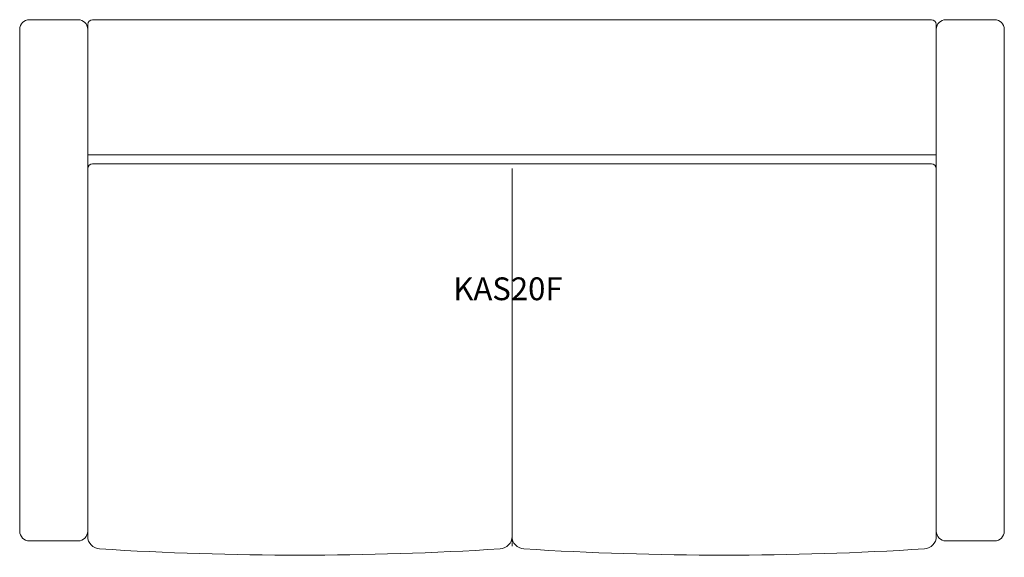
# Model space of a CAD drawing. Units: inches. Extents: x -25.5 to 25.5, y -14 to 13.9.
import ezdxf

# ---------------------------------------------------------------- set-up
doc = ezdxf.new("R2010")
doc.units = ezdxf.units.IN
doc.header["$LTSCALE"] = 12
doc.header["$MEASUREMENT"] = 0
doc.layers.add('Annotation', color=7, linetype='Continuous', lineweight=9)
doc.layers.add('Furniture', color=7, linetype='Continuous', lineweight=9)
doc.styles.add('Arial', font='arial.ttf', dxfattribs={"height": 1.181102})

# ---------------------------------------------------------------- blocks, each defined once
blk = doc.blocks.new('Seat-LaZBoy-Kascade Lounge-KAS20--rfa - Upholstered Arms-53016-Level 1')
at = {"layer": 'Furniture'}
for p, q in [((-22.475, 13.875), (-25, 13.875)), ((21.725, 13.875), (-21.725, 13.875)), ((25, 13.875), (22.475, 13.875)), ((-25.5, 13.375), (-25.5, -12.625)), ((-21.975, 13.625), (-21.975, -12.89)), ((21.975, -12.89), (21.975, 13.625)), ((25.5, -12.625), (25.5, 13.375)), ((21.975, 6.875), (-21.975, 6.875)), ((21.725, 6.411), (-21.725, 6.411)), ((0, 6.161), (0, -13.405)), ((-25, -13.125), (-22.475, -13.125)), ((22.475, -13.125), (25, -13.125))]:
    blk.add_line(p, q, dxfattribs=at)
for centre, radius, start, end in [((-25, 13.375), 0.5, 90, 180), ((-22.475, 13.375), 0.5, 0, 90), ((-21.725, 13.625), 0.25, 90, 180), ((21.725, 13.625), 0.25, 360, 90), ((22.475, 13.375), 0.5, 90, 180), ((25, 13.375), 0.5, 0, 90), ((-21.725, 6.161), 0.25, 90, 180), ((21.725, 6.161), 0.25, 360, 90), ((-25, -12.625), 0.5, 180, 270), ((-22.475, -12.625), 0.5, 270, 360), ((22.475, -12.625), 0.5, 180, 270), ((25, -12.625), 0.5, 270, 360), ((-21.325, -12.89), 0.65, 180, 266.37), ((-0.65, -12.89), 0.65, 273.63, 0), ((0.65, -12.89), 0.65, 180, 266.37), ((21.325, -12.89), 0.65, 273.63, 0), ((-10.987, 150.06), 163.928, 266.37004, 273.62996), ((10.987, 150.06), 163.928, 266.37004, 273.62996)]:
    blk.add_arc(centre, radius, start, end, dxfattribs=at)

msp = doc.modelspace()

# ---------------------------------------------------------------- block references
at = {"layer": 'Furniture'}
msp.add_blockref('Seat-LaZBoy-Kascade Lounge-KAS20--rfa - Upholstered Arms-53016-Level 1', (0, 0), dxfattribs=at)

# ---------------------------------------------------------------- texts
at = {"layer": 'Annotation', "insert": (-3.04, 0.524), "char_height": 1.1811, "width": 7.38562, "attachment_point": 1, "style": 'Arial'}
msp.add_mtext('KAS20F', dxfattribs=at)

doc.saveas('drawing.dxf')
